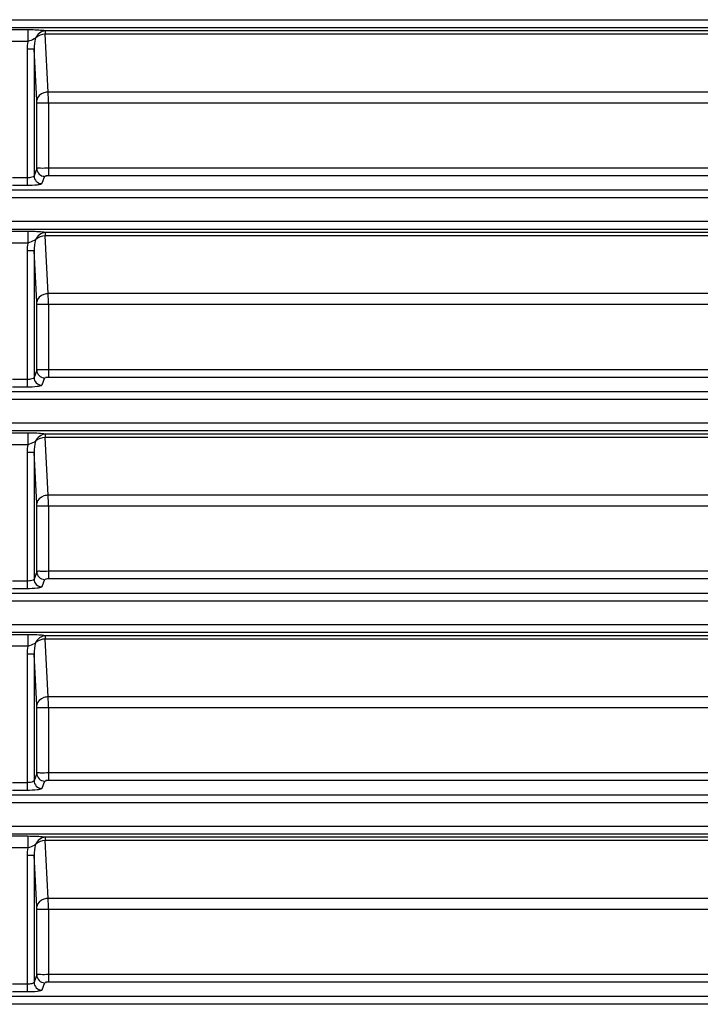
# Model space of a CAD drawing. Units: inches. Extents: x 598 to 992, y 104 to 786.
# Drawn here: x 774 to 774, y 171 to 171 of the extents above; entities that cross this region are included whole.
import ezdxf

# ---------------------------------------------------------------- set-up
doc = ezdxf.new("R2010")
doc.units = ezdxf.units.IN
doc.header["$MEASUREMENT"] = 0
doc.layers.add('GT-BARCO', color=150, linetype='Continuous')

# ---------------------------------------------------------------- blocks, each defined once
blk = doc.blocks.new('balder corte')
at = {"layer": 'GT-BARCO', "linetype": 'Continuous'}
for p, q in [((299.6095869406321, 120.7508753958736), (300.1374511469673, 120.7508753958736)), ((299.6095869406321, 120.7503778720732), (300.1374511469673, 120.7503778720732)), ((299.6670215297137, 120.7494737507337), (299.6671986173678, 120.7499486429544)), ((299.6681518943199, 120.741242338875), (299.6681518943199, 120.7500757798546)), ((299.6681518943199, 120.7500757798546), (299.6691023917531, 120.7500757798546)), ((299.6098193952545, 120.7494402936546), (299.666770667358, 120.7494402936546)), ((299.666770667358, 120.7447254257936), (299.666770667358, 120.7494402936546)), ((299.6675232544255, 120.7489762269332), (299.6677003420791, 120.7494511191539)), ((299.6677003420791, 120.741242338875), (299.6677003420791, 120.7494511191539)), ((299.6681518943199, 120.7495782560541), (299.6691023917531, 120.7495782560541)), ((299.6098193952545, 120.7489427698547), (299.666770667358, 120.7489427698547)), ((299.6675232544255, 120.7489762269332), (299.6675232544255, 120.7447254257936)), ((299.6093022314257, 120.7447254257936), (299.6675232544255, 120.7447254257936)), ((299.609252609361, 120.7440148962228), (299.6667745224864, 120.7440149226402)), ((299.6667745224864, 120.7440149226402), (299.6669707610179, 120.7402704684002)), ((299.667527110418, 120.7445477958848), (299.6677003420791, 120.741242338875)), ((299.6677003420791, 120.741242338875), (299.6681518943199, 120.741242338875)), ((299.6680980293352, 120.7407417724368), (299.6691562667254, 120.7407418028217)), ((299.6680980339594, 120.7399910391552), (299.6680980297722, 120.7407417724368)), ((299.608630169864, 120.7402704646939), (299.6669707610179, 120.7402704684002)), ((299.6669707610179, 120.740052606), (299.6669707610179, 120.7402704684002)), ((300.1386967085158, 120.7398276182568), (299.6084538845845, 120.7398276182568)), ((299.6086140109335, 120.740052606), (299.6669707649548, 120.740052606)), ((299.6680980339594, 120.7399910391552), (299.6691562692676, 120.7399910397641)), ((300.1386967085158, 120.7393271168394), (299.6084538845845, 120.7393271168394)), ((299.6080818013954, 120.7378126513332), (300.1391097543542, 120.7378126513332)), ((299.6080818013954, 120.7373151275327), (300.1391097543542, 120.7373151275327)), ((299.6681518943199, 120.7281795943346), (299.6681518943199, 120.7370130353142)), ((299.6681518943199, 120.7370130353142), (299.6691023917531, 120.7370130353142)), ((299.6083388765219, 120.7363775491142), (299.666770667358, 120.7363775491142)), ((299.666770667358, 120.7316626812532), (299.666770667358, 120.7363775491142)), ((299.6670215297137, 120.7364110061932), (299.6671986173678, 120.736885898414)), ((299.6675232544255, 120.7359134823927), (299.6677003420791, 120.7363883746135)), ((299.6677003420791, 120.7281795943346), (299.6677003420791, 120.7363883746135)), ((299.6681518943199, 120.7365155115137), (299.6691023917531, 120.7365155115137)), ((299.6083388765219, 120.7358800253142), (299.666770667358, 120.7358800253142)), ((299.6675232544255, 120.7359134823927), (299.6675232544255, 120.7316626812532)), ((299.6079371972222, 120.7316626812532), (299.6675232544255, 120.7316626812532)), ((299.667527110418, 120.7314850513444), (299.6677003420791, 120.7281795943346)), ((299.6078973123535, 120.7309521616186), (299.6667745224864, 120.7309521780998)), ((299.6667745224864, 120.7309521780998), (299.6669707610179, 120.7272077238598)), ((299.6677003420791, 120.7281795943346), (299.6681518943199, 120.7281795943346)), ((299.6680980293352, 120.7276790278963), (299.6691562667254, 120.7276790582813)), ((299.6680980339594, 120.7269282946147), (299.6680980297722, 120.7276790278963)), ((300.1400922334606, 120.7267648737164), (299.6072098324602, 120.7267648737164)), ((299.6073634767533, 120.7269898614595), (299.6669707649548, 120.7269898614595)), ((299.6073776345302, 120.7272077199756), (299.6669707610179, 120.7272077238598)), ((299.6669707610179, 120.7269898614595), (299.6669707610179, 120.7272077238598)), ((299.6680980339594, 120.7269282946147), (299.6691562692676, 120.7269282952237)), ((300.1400922334606, 120.726264372299), (299.6072098324602, 120.726264372299)), ((299.606933331779, 120.7247499067927), (300.1404090197881, 120.7247499067927)), ((299.6069333317784, 120.7242523829923), (300.1404090197881, 120.7242523829923)), ((299.6670215297137, 120.7233482616528), (299.6671986173678, 120.7238231538735)), ((299.6681518943199, 120.7151168497941), (299.6681518943199, 120.7239502907737)), ((299.6681518943199, 120.7239502907737), (299.6691023917531, 120.7239502907737)), ((299.6072150867702, 120.7233148045737), (299.666770667358, 120.7233148045737)), ((299.666770667358, 120.7185999367127), (299.666770667358, 120.7233148045737)), ((299.6675232544255, 120.7228507378523), (299.6677003420791, 120.723325630073)), ((299.6677003420791, 120.7151168497941), (299.6677003420791, 120.723325630073)), ((299.6681518943199, 120.7234527669733), (299.6691023917531, 120.7234527669733)), ((299.6072150867702, 120.7228172807738), (299.666770667358, 120.7228172807738)), ((299.6675232544255, 120.7228507378523), (299.6675232544255, 120.7185999367127)), ((299.6069280156152, 120.7185999367127), (299.6675232544255, 120.7185999367127)), ((299.667527110418, 120.718422306804), (299.6677003420791, 120.7151168497941)), ((299.6068977900592, 120.7178894170782), (299.6667745224864, 120.7178894335593)), ((299.6667745224864, 120.7178894335593), (299.6669707610179, 120.7141449793193)), ((299.6677003420791, 120.7151168497941), (299.6681518943199, 120.7151168497941)), ((299.6680980293352, 120.7146162833559), (299.6691562667254, 120.7146163137408)), ((299.6680980339594, 120.7138655500743), (299.6680980297722, 120.7146162833559)), ((299.6064800217538, 120.7141449752915), (299.6669707610179, 120.7141449793193)), ((299.6669707610179, 120.7139271169191), (299.6669707610179, 120.7141449793193)), ((300.1411305604452, 120.713702129176), (299.6063205430456, 120.713702129176)), ((299.6064678459808, 120.7139271169191), (299.6669707649548, 120.7139271169191)), ((299.6680980339594, 120.7138655500743), (299.6691562692676, 120.7138655506833)), ((300.1411305604452, 120.7132016277586), (299.6063205430456, 120.7132016277586)), ((299.6061390264338, 120.7116871622523), (300.1413517585113, 120.7116871622523)), ((299.6061390264338, 120.7111896384518), (300.1413517585113, 120.7111896384518)), ((299.6670215297137, 120.7102855171123), (299.6671986173678, 120.7107604093331)), ((299.6681518943199, 120.7020541052537), (299.6681518943199, 120.7108875462333)), ((299.6681518943199, 120.7108875462333), (299.6691023917531, 120.7108875462333)), ((299.6064455710039, 120.7102520600333), (299.666770667358, 120.7102520600333)), ((299.666770667358, 120.7055371921723), (299.666770667358, 120.7102520600333)), ((299.6675232544255, 120.7097879933119), (299.6677003420791, 120.7102628855326)), ((299.6677003420791, 120.7020541052537), (299.6677003420791, 120.7102628855326)), ((299.6681518943199, 120.7103900224328), (299.6691023917531, 120.7103900224328)), ((299.6064455710039, 120.7097545362333), (299.666770667358, 120.7097545362333)), ((299.6675232544255, 120.7097879933119), (299.6675232544255, 120.7055371921723)), ((299.6062724871147, 120.7055371921723), (299.6675232544255, 120.7055371921723)), ((299.667527110418, 120.7053595622635), (299.6677003420791, 120.7020541052537)), ((299.6062518667018, 120.7048266725377), (299.6667745224864, 120.7048266890189)), ((299.6667745224864, 120.7048266890189), (299.6669707610179, 120.7010822347789)), ((299.6677003420791, 120.7020541052537), (299.6681518943199, 120.7020541052537)), ((299.6680980293352, 120.7015535388155), (299.6691562667254, 120.7015535692004)), ((299.6680980339594, 120.7008028055339), (299.6680980297722, 120.7015535388155)), ((300.141813943395, 120.7006393846355), (299.6057840901684, 120.7006393846355)), ((299.6059251773416, 120.7008643723786), (299.6669707649548, 120.7008643723786)), ((299.6059353858006, 120.7010822306395), (299.6669707610179, 120.7010822347789)), ((299.6669707610179, 120.7008643723786), (299.6669707610179, 120.7010822347789)), ((299.6680980339594, 120.7008028055339), (299.6691562692676, 120.7008028061428)), ((300.141813943395, 120.7001388832181), (299.6057840901684, 120.7001388832181)), ((299.6056971660917, 120.6986244177119), (300.1419400231826, 120.6986244177119)), ((299.6056971660917, 120.6981268939114), (300.1419400231826, 120.6981268939114)), ((299.6670215297137, 120.6972227725719), (299.6671986173678, 120.6976976647927)), ((299.6681518943199, 120.6889913607132), (299.6681518943199, 120.6978248016928)), ((299.6681518943199, 120.6978248016928), (299.6691023917531, 120.6978248016928)), ((299.6060286610776, 120.6971893154929), (299.666770667358, 120.6971893154929)), ((299.666770667358, 120.6924744476318), (299.666770667358, 120.6971893154929)), ((299.6675232544255, 120.6967252487714), (299.6677003420791, 120.6972001409922)), ((299.6675232544255, 120.6967252487714), (299.6675232544255, 120.6924744476318)), ((299.6677003420791, 120.6889913607132), (299.6677003420791, 120.6972001409922)), ((299.6681518943199, 120.6973272778924), (299.6691023917531, 120.6973272778924)), ((299.6060286610776, 120.6966917916929), (299.666770667358, 120.6966917916929)), ((299.6059691898187, 120.6924744476318), (299.6675232544255, 120.6924744476318)), ((299.667527110418, 120.6922968177231), (299.6677003420791, 120.6889913607132)), ((299.6059581412148, 120.6917639279973), (299.6667745224864, 120.6917639444784)), ((299.6667745224864, 120.6917639444784), (299.6669707610179, 120.6880194902385)), ((299.6677003420791, 120.6889913607132), (299.6681518943199, 120.6889913607132)), ((299.6680980293352, 120.688490794275), (299.6691562667254, 120.68849082466)), ((299.6680980339594, 120.6877400609934), (299.6680980297722, 120.688490794275)), ((299.6057342977288, 120.6878016278382), (299.6669707649548, 120.6878016278382)), ((299.6057425491224, 120.6880194860202), (299.6669707610179, 120.6880194902385)), ((299.6669707610179, 120.6878016278382), (299.6669707610179, 120.6880194902385)), ((300.1284565868626, 120.6875766400951), (299.6055993152719, 120.6875766400951)), ((299.6680980339594, 120.6877400609934), (299.6691562692676, 120.6877400616024)), ((300.1284565868626, 120.6870761386777), (299.6055993152719, 120.6870761386777))]:
    blk.add_line(p, q, dxfattribs=at)
for centre, radius, start, end in [((299.7195468015732, 120.7446565730438), 0.05277617912849529, 179.9252508774997, 180.6966166637018), ((299.7195468015732, 120.7315938285034), 0.05277617912849529, 179.9252508774997, 180.6966166637018), ((299.7195468015844, 120.7185310839629), 0.05277617914005078, 179.9252508774997, 180.6966166635981), ((299.7195468015955, 120.7054683394225), 0.05277617915060148, 179.9252508776003, 180.6966166635007), ((299.7195468015622, 120.6924055948821), 0.05277617911744222, 179.9252508773992, 180.6966166637018)]:
    blk.add_arc(centre, radius, start, end, dxfattribs=at)
for points, knots in [([(299.6671986173678, 120.7499486429544), (299.667210043356, 120.7499792567633), (299.6673304174704, 120.7500097457939), (299.6676255724522, 120.7500681756622), (299.6679312573274, 120.7500757781569), (299.6681518943199, 120.7500757798546)], [0, 0, 0, 0, 0.1009229425, 0.3185535856, 1, 1, 1, 1]), ([(299.6677003420791, 120.7494511191539), (299.6676994102175, 120.7495779848716), (299.6675903791565, 120.7498416209248), (299.6673262332819, 120.749947721214), (299.6671986173678, 120.7499486429544)], [0, 0, 0, 0, 0.4985262536, 1, 1, 1, 1]), ([(299.666770667358, 120.7494402936546), (299.6668185672274, 120.7494402946222), (299.6668540238741, 120.7494380153868), (299.666968807911, 120.7494488797725), (299.6669253886971, 120.7494597236224), (299.6669132359085, 120.7494618690401)], [0, 0, 0, 0, 0.6668982588, 0.8281833075, 1, 1, 1, 1]), ([(299.6675232544255, 120.7489762269332), (299.6675223225639, 120.7491030926548), (299.6674132914978, 120.7493667287081), (299.6671491456237, 120.7494728289932), (299.6670215297137, 120.7494737507337)], [0, 0, 0, 0, 0.4985262692, 1, 1, 1, 1]), ([(299.6677003420791, 120.7494511191539), (299.6677098341762, 120.7495047072532), (299.6679067852753, 120.7495652121797), (299.6680461936559, 120.7495782546775), (299.6681518943199, 120.7495782560541)], [0, 0, 0, 0, 0.3398780764, 1, 1, 1, 1]), ([(299.666770667358, 120.7489427698547), (299.6669431859419, 120.7489427699888), (299.6671741584317, 120.7489855433545), (299.6674641398849, 120.7489241602648), (299.6675232544255, 120.7489762269332)], [0, 0, 0, 0, 0.6865226248999999, 1, 1, 1, 1]), ([(299.6675232544255, 120.7447254257936), (299.6675232544019, 120.7446934684734), (299.6675239200296, 120.7446342419072), (299.6675256833187, 120.7445750292248), (299.667527110418, 120.7445477958848)], [0, 0, 0, 0, 0.5395641597999999, 1, 1, 1, 1]), ([(299.6667745233506, 120.744014906159), (299.6668695445563, 120.7440173960845), (299.6671806202936, 120.7440579504601), (299.6675153245401, 120.7443222902657), (299.667527110418, 120.7445477958848)], [0, 0, 0, 0, 0.2962403649, 1, 1, 1, 1]), ([(299.6675956363138, 120.7405222595828), (299.6676283302613, 120.7405393294906), (299.6677874526581, 120.7406296134036), (299.6679591135235, 120.7406967198799), (299.6680980224536, 120.7407417396754)], [0, 0, 0, 0, 0.2016462293, 1, 1, 1, 1]), ([(299.6669707649548, 120.740052606), (299.6670343669595, 120.7400405842918), (299.667409127659, 120.7399986586229), (299.6677862158543, 120.7399910391743), (299.6680980339594, 120.7399910391552)], [0, 0, 0, 0, 0.1718996498, 1, 1, 1, 1]), ([(299.6671986173678, 120.736885898414), (299.667210043356, 120.7369165122229), (299.6673304174704, 120.7369470012534), (299.6676255724522, 120.7370054311218), (299.6679312573274, 120.7370130336165), (299.6681518943199, 120.7370130353142)], [0, 0, 0, 0, 0.1009229425, 0.3185535856, 1, 1, 1, 1]), ([(299.666770667358, 120.7363775491142), (299.6668185672274, 120.7363775500818), (299.6668540238741, 120.7363752708464), (299.666968807911, 120.736386135232), (299.6669253886971, 120.736396979082), (299.6669132359085, 120.7363991244996)], [0, 0, 0, 0, 0.6668982588, 0.8281833075, 1, 1, 1, 1]), ([(299.6675232544255, 120.7359134823927), (299.6675223225639, 120.7360403481144), (299.6674132914978, 120.7363039841677), (299.6671491456237, 120.7364100844528), (299.6670215297137, 120.7364110061932)], [0, 0, 0, 0, 0.4985262692, 1, 1, 1, 1]), ([(299.6677003420791, 120.7363883746135), (299.6676994102175, 120.7365152403311), (299.6675903791565, 120.7367788763844), (299.6673262332819, 120.7368849766736), (299.6671986173678, 120.736885898414)], [0, 0, 0, 0, 0.4985262536, 1, 1, 1, 1]), ([(299.6677003420791, 120.7363883746135), (299.6677098341762, 120.7364419627128), (299.6679067852753, 120.7365024676393), (299.6680461936559, 120.7365155101371), (299.6681518943199, 120.7365155115137)], [0, 0, 0, 0, 0.3398780764, 1, 1, 1, 1]), ([(299.666770667358, 120.7358800253142), (299.6669431859419, 120.7358800254484), (299.6671741584317, 120.735922798814), (299.6674641398849, 120.7358614157244), (299.6675232544255, 120.7359134823927)], [0, 0, 0, 0, 0.6865226248999999, 1, 1, 1, 1]), ([(299.6667745233506, 120.7309521616186), (299.6668695445563, 120.730954651544), (299.6671806202936, 120.7309952059197), (299.6675153245401, 120.7312595457253), (299.667527110418, 120.7314850513444)], [0, 0, 0, 0, 0.2962403649, 1, 1, 1, 1]), ([(299.6675232544255, 120.7316626812532), (299.6675232544019, 120.7316307239329), (299.6675239200296, 120.7315714973668), (299.6675256833187, 120.7315122846843), (299.667527110418, 120.7314850513444)], [0, 0, 0, 0, 0.5395641597999999, 1, 1, 1, 1]), ([(299.6675956363138, 120.7274595150424), (299.6676283302613, 120.7274765849501), (299.6677874526581, 120.7275668688631), (299.6679591135235, 120.7276339753395), (299.6680980224536, 120.727678995135)], [0, 0, 0, 0, 0.2016462293, 1, 1, 1, 1]), ([(299.6669707649548, 120.7269898614595), (299.6670343669595, 120.7269778397514), (299.667409127659, 120.7269359140825), (299.6677862158543, 120.7269282946338), (299.6680980339594, 120.7269282946147)], [0, 0, 0, 0, 0.1718996498, 1, 1, 1, 1]), ([(299.6671986173678, 120.7238231538735), (299.667210043356, 120.7238537676824), (299.6673304174704, 120.723884256713), (299.6676255724522, 120.7239426865814), (299.6679312573274, 120.7239502890761), (299.6681518943199, 120.7239502907737)], [0, 0, 0, 0, 0.1009229425, 0.3185535856, 1, 1, 1, 1]), ([(299.6677003420791, 120.723325630073), (299.6676994102175, 120.7234524957907), (299.6675903791565, 120.723716131844), (299.6673262332819, 120.7238222321331), (299.6671986173678, 120.7238231538735)], [0, 0, 0, 0, 0.4985262536, 1, 1, 1, 1]), ([(299.666770667358, 120.7233148045737), (299.6668185672274, 120.7233148055414), (299.6668540238741, 120.723312526306), (299.666968807911, 120.7233233906916), (299.6669253886971, 120.7233342345416), (299.6669132359085, 120.7233363799592)], [0, 0, 0, 0, 0.6668982588, 0.8281833075, 1, 1, 1, 1]), ([(299.6675232544255, 120.7228507378523), (299.6675223225639, 120.722977603574), (299.6674132914978, 120.7232412396273), (299.6671491456237, 120.7233473399124), (299.6670215297137, 120.7233482616528)], [0, 0, 0, 0, 0.4985262692, 1, 1, 1, 1]), ([(299.6677003420791, 120.723325630073), (299.6677098341762, 120.7233792181723), (299.6679067852753, 120.7234397230988), (299.6680461936559, 120.7234527655967), (299.6681518943199, 120.7234527669733)], [0, 0, 0, 0, 0.3398780764, 1, 1, 1, 1]), ([(299.666770667358, 120.7228172807738), (299.6669431859419, 120.7228172809079), (299.6671741584317, 120.7228600542736), (299.6674641398849, 120.722798671184), (299.6675232544255, 120.7228507378523)], [0, 0, 0, 0, 0.6865226248999999, 1, 1, 1, 1]), ([(299.6667745233506, 120.7178894170782), (299.6668695445563, 120.7178919070036), (299.6671806202936, 120.7179324613792), (299.6675153245401, 120.7181968011849), (299.667527110418, 120.718422306804)], [0, 0, 0, 0, 0.2962403649, 1, 1, 1, 1]), ([(299.6675232544255, 120.7185999367127), (299.6675232544019, 120.7185679793925), (299.6675239200296, 120.7185087528264), (299.6675256833187, 120.7184495401439), (299.667527110418, 120.718422306804)], [0, 0, 0, 0, 0.5395641597999999, 1, 1, 1, 1]), ([(299.6675956363138, 120.7143967705019), (299.6676283302613, 120.7144138404097), (299.6677874526581, 120.7145041243227), (299.6679591135235, 120.7145712307991), (299.6680980224536, 120.7146162505946)], [0, 0, 0, 0, 0.2016462293, 1, 1, 1, 1]), ([(299.6669707649548, 120.7139271169191), (299.6670343669595, 120.713915095211), (299.667409127659, 120.713873169542), (299.6677862158543, 120.7138655500934), (299.6680980339594, 120.7138655500743)], [0, 0, 0, 0, 0.1718996498, 1, 1, 1, 1]), ([(299.6671986173678, 120.7107604093331), (299.667210043356, 120.710791023142), (299.6673304174704, 120.7108215121726), (299.6676255724522, 120.7108799420409), (299.6679312573274, 120.7108875445356), (299.6681518943199, 120.7108875462333)], [0, 0, 0, 0, 0.1009229425, 0.3185535856, 1, 1, 1, 1]), ([(299.6677003420791, 120.7102628855326), (299.6676994102175, 120.7103897512502), (299.6675903791565, 120.7106533873036), (299.6673262332819, 120.7107594875927), (299.6671986173678, 120.7107604093331)], [0, 0, 0, 0, 0.4985262536, 1, 1, 1, 1]), ([(299.666770667358, 120.7102520600333), (299.6668185672274, 120.7102520610009), (299.6668540238741, 120.7102497817655), (299.666968807911, 120.7102606461511), (299.6669253886971, 120.7102714900011), (299.6669132359085, 120.7102736354188)], [0, 0, 0, 0, 0.6668982588, 0.8281833075, 1, 1, 1, 1]), ([(299.6675232544255, 120.7097879933119), (299.6675223225639, 120.7099148590335), (299.6674132914978, 120.7101784950868), (299.6671491456237, 120.7102845953719), (299.6670215297137, 120.7102855171123)], [0, 0, 0, 0, 0.4985262692, 1, 1, 1, 1]), ([(299.6677003420791, 120.7102628855326), (299.6677098341762, 120.7103164736319), (299.6679067852753, 120.7103769785584), (299.6680461936559, 120.7103900210562), (299.6681518943199, 120.7103900224328)], [0, 0, 0, 0, 0.3398780764, 1, 1, 1, 1]), ([(299.666770667358, 120.7097545362333), (299.6669431859419, 120.7097545363675), (299.6671741584317, 120.7097973097331), (299.6674641398849, 120.7097359266435), (299.6675232544255, 120.7097879933119)], [0, 0, 0, 0, 0.6865226248999999, 1, 1, 1, 1]), ([(299.6667745233506, 120.7048266725377), (299.6668695445563, 120.7048291624631), (299.6671806202936, 120.7048697168387), (299.6675153245401, 120.7051340566444), (299.667527110418, 120.7053595622635)], [0, 0, 0, 0, 0.2962403649, 1, 1, 1, 1]), ([(299.6675232544255, 120.7055371921723), (299.6675232544019, 120.7055052348521), (299.6675239200296, 120.7054460082859), (299.6675256833187, 120.7053867956035), (299.667527110418, 120.7053595622635)], [0, 0, 0, 0, 0.5395641597999999, 1, 1, 1, 1]), ([(299.6675956363138, 120.7013340259615), (299.6676283302613, 120.7013510958692), (299.6677874526581, 120.7014413797823), (299.6679591135235, 120.7015084862586), (299.6680980224536, 120.7015535060541)], [0, 0, 0, 0, 0.2016462293, 1, 1, 1, 1]), ([(299.6669707649548, 120.7008643723786), (299.6670343669595, 120.7008523506705), (299.667409127659, 120.7008104250016), (299.6677862158543, 120.700802805553), (299.6680980339594, 120.7008028055339)], [0, 0, 0, 0, 0.1718996498, 1, 1, 1, 1]), ([(299.6671986173678, 120.6976976647927), (299.667210043356, 120.6977282786015), (299.6673304174704, 120.6977587676321), (299.6676255724522, 120.6978171975005), (299.6679312573274, 120.6978247999952), (299.6681518943199, 120.6978248016928)], [0, 0, 0, 0, 0.1009229425, 0.3185535856, 1, 1, 1, 1]), ([(299.6677003420791, 120.6972001409922), (299.6676994102175, 120.6973270067098), (299.6675903791565, 120.6975906427631), (299.6673262332819, 120.6976967430522), (299.6671986173678, 120.6976976647927)], [0, 0, 0, 0, 0.4985262536, 1, 1, 1, 1]), ([(299.666770667358, 120.6971893154929), (299.6668185672274, 120.6971893164605), (299.6668540238741, 120.6971870372251), (299.666968807911, 120.6971979016107), (299.6669253886971, 120.6972087454607), (299.6669132359085, 120.6972108908783)], [0, 0, 0, 0, 0.6668982588, 0.8281833075, 1, 1, 1, 1]), ([(299.666770667358, 120.6966917916929), (299.6669431859419, 120.696691791827), (299.6671741584317, 120.6967345651927), (299.6674641398849, 120.6966731821031), (299.6675232544255, 120.6967252487714)], [0, 0, 0, 0, 0.6865226248999999, 1, 1, 1, 1]), ([(299.6675232544255, 120.6967252487714), (299.6675223225639, 120.6968521144931), (299.6674132914978, 120.6971157505464), (299.6671491456237, 120.6972218508315), (299.6670215297137, 120.6972227725719)], [0, 0, 0, 0, 0.4985262692, 1, 1, 1, 1]), ([(299.6677003420791, 120.6972001409922), (299.6677098341762, 120.6972537290915), (299.6679067852753, 120.697314234018), (299.6680461936559, 120.6973272765158), (299.6681518943199, 120.6973272778924)], [0, 0, 0, 0, 0.3398780764, 1, 1, 1, 1]), ([(299.6667745233506, 120.6917639279973), (299.6668695445563, 120.6917664179227), (299.6671806202936, 120.6918069722983), (299.6675153245401, 120.692071312104), (299.667527110418, 120.6922968177231)], [0, 0, 0, 0, 0.2962403649, 1, 1, 1, 1]), ([(299.6675232544255, 120.6924744476318), (299.6675232544019, 120.6924424903116), (299.6675239200296, 120.6923832637455), (299.6675256833187, 120.692324051063), (299.667527110418, 120.6922968177231)], [0, 0, 0, 0, 0.5395641597999999, 1, 1, 1, 1]), ([(299.6675956363138, 120.6882712814211), (299.6676283302613, 120.6882883513288), (299.6677874526581, 120.6883786352418), (299.6679591135235, 120.6884457417182), (299.6680980224536, 120.6884907615137)], [0, 0, 0, 0, 0.2016462293, 1, 1, 1, 1]), ([(299.6669707649548, 120.6878016278382), (299.6670343669595, 120.6877896061301), (299.667409127659, 120.6877476804612), (299.6677862158543, 120.6877400610125), (299.6680980339594, 120.6877400609934)], [0, 0, 0, 0, 0.1718996498, 1, 1, 1, 1])]:
    blk.add_open_spline(points, degree=3, knots=knots, dxfattribs=at)
for points in [[(299.6675956414028, 120.7405222952496), (299.6676729363331, 120.7407521876152), (299.6677032717121, 120.7409998178997), (299.6677003420791, 120.741242338875)], [(299.6680980293352, 120.7407417724368), (299.6681343263031, 120.7409056188982), (299.6681518908619, 120.7410745201248), (299.6681518943199, 120.741242338875)], [(299.6669707610179, 120.7402704684002), (299.6671952557147, 120.7402763509364), (299.6674429207481, 120.7403576475204), (299.6675956414028, 120.7405222952496)], [(299.6669707610315, 120.740052606022), (299.6672311228023, 120.7400630693111), (299.6674987342286, 120.7402804110816), (299.6675956396945, 120.7405222934143)], [(299.6675956414028, 120.7274595507092), (299.6676729363331, 120.7276894430748), (299.6677032717121, 120.7279370733592), (299.6677003420791, 120.7281795943346)], [(299.6680980293352, 120.7276790278963), (299.6681343263031, 120.7278428743578), (299.6681518908619, 120.7280117755844), (299.6681518943199, 120.7281795943346)], [(299.6669707610179, 120.7272077238598), (299.6671952557147, 120.727213606396), (299.6674429207481, 120.72729490298), (299.6675956414028, 120.7274595507092)], [(299.6669707610315, 120.7269898614816), (299.6672311228023, 120.7270003247706), (299.6674987342286, 120.7272176665412), (299.6675956396945, 120.7274595488739)], [(299.6675956414028, 120.7143968061688), (299.6676729363331, 120.7146266985343), (299.6677032717121, 120.7148743288188), (299.6677003420791, 120.7151168497941)], [(299.6680980293352, 120.7146162833559), (299.6681343263031, 120.7147801298174), (299.6681518908619, 120.714949031044), (299.6681518943199, 120.7151168497941)], [(299.6669707610179, 120.7141449793193), (299.6671952557147, 120.7141508618556), (299.6674429207481, 120.7142321584396), (299.6675956414028, 120.7143968061688)], [(299.6669707610315, 120.7139271169412), (299.6672311228023, 120.7139375802302), (299.6674987342286, 120.7141549220007), (299.6675956396945, 120.7143968043335)], [(299.6675956414028, 120.7013340616283), (299.6676729363331, 120.7015639539939), (299.6677032717121, 120.7018115842784), (299.6677003420791, 120.7020541052537)], [(299.6680980293352, 120.7015535388155), (299.6681343263031, 120.7017173852769), (299.6681518908619, 120.7018862865036), (299.6681518943199, 120.7020541052537)], [(299.6669707610179, 120.7010822347789), (299.6671952557147, 120.7010881173151), (299.6674429207481, 120.7011694138991), (299.6675956414028, 120.7013340616283)], [(299.6669707610315, 120.7008643724007), (299.6672311228023, 120.7008748356897), (299.6674987342286, 120.7010921774603), (299.6675956396945, 120.701334059793)], [(299.6675956414028, 120.6882713170879), (299.6676729363331, 120.6885012094534), (299.6677032717121, 120.6887488397379), (299.6677003420791, 120.6889913607132)], [(299.6680980293352, 120.688490794275), (299.6681343263031, 120.6886546407365), (299.6681518908619, 120.6888235419631), (299.6681518943199, 120.6889913607132)], [(299.6669707610179, 120.6880194902385), (299.6671952557147, 120.6880253727747), (299.6674429207481, 120.6881066693587), (299.6675956414028, 120.6882713170879)], [(299.6669707610315, 120.6878016278603), (299.6672311228023, 120.6878120911493), (299.6674987342286, 120.6880294329198), (299.6675956396945, 120.6882713152525)]]:
    blk.add_open_spline(points, degree=3, dxfattribs=at)

msp = doc.modelspace()

# ---------------------------------------------------------------- block references
at = {"rotation": 180}
msp.add_blockref('balder corte', (1073.66885047884, 292.0845361544784), dxfattribs=at)

doc.saveas('drawing.dxf')
